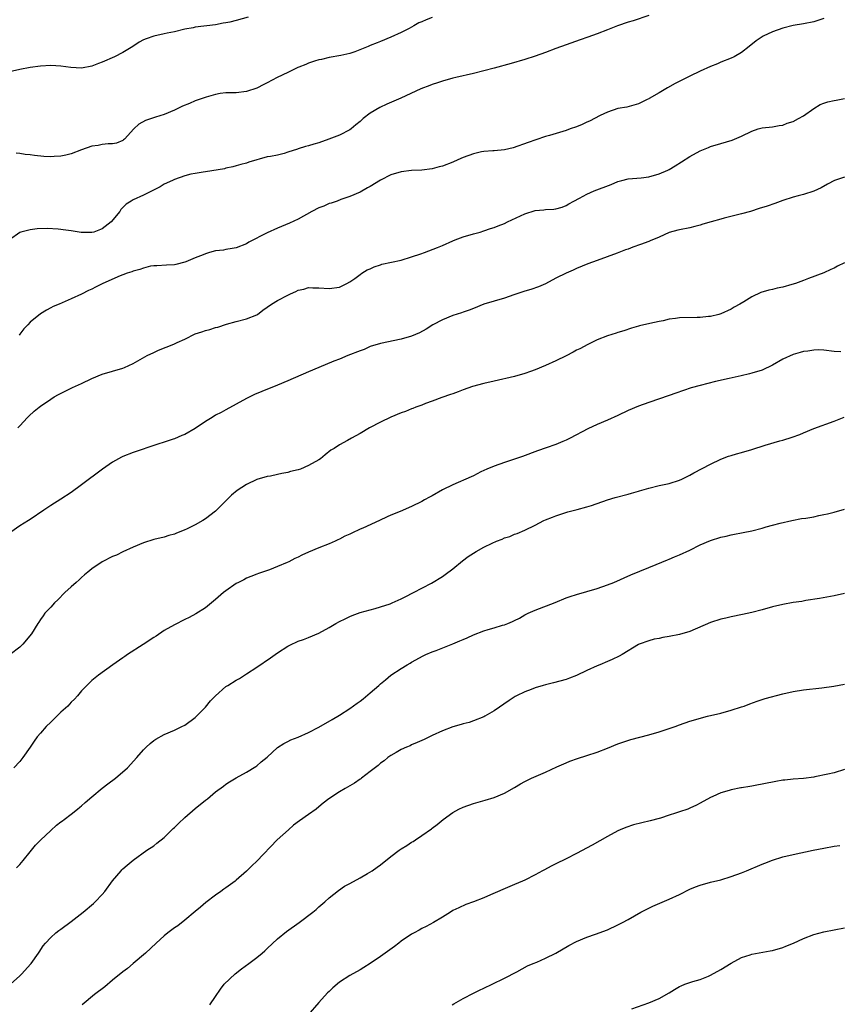
# Model space of a CAD drawing. Units: inches. Extents: x 2637000 to 2640000, y 1515000 to 1518000.
# Drawn here: x 2638541 to 2638700, y 1515191 to 1515382 of the extents above; entities that cross this region are included whole.
import ezdxf

# ---------------------------------------------------------------- set-up
doc = ezdxf.new("R2010")
doc.units = ezdxf.units.IN
doc.header["$MEASUREMENT"] = 0
doc.layers.add('LD26371515_10ft', color=62, linetype='Continuous')

msp = doc.modelspace()

# ---------------------------------------------------------------- linework, layer by layer
at = {"layer": 'LD26371515_10ft'}
for points, elevation in [([(2638663, 1515383.03), (2638659.99, 1515382.01), (2638659, 1515381.73), (2638656.96, 1515381.04), (2638655, 1515380.26), (2638653, 1515379.49), (2638651.18, 1515378.82), (2638649.72, 1515378.28), (2638647, 1515377.33), (2638645, 1515376.6), (2638643, 1515375.84), (2638641, 1515375.13), (2638639, 1515374.5), (2638636.3, 1515373.7), (2638633, 1515372.78), (2638631, 1515372.26), (2638629, 1515371.77), (2638625.61, 1515371), (2638625, 1515370.85), (2638623, 1515370.29), (2638622.05, 1515369.95), (2638621, 1515369.63), (2638620.57, 1515369.43), (2638618.8, 1515368.8), (2638614.92, 1515367), (2638612.2, 1515365.8), (2638610.84, 1515365.16), (2638609, 1515364.04), (2638607.63, 1515363), (2638607, 1515362.44), (2638606.2, 1515361.8), (2638605.28, 1515361), (2638605, 1515360.8), (2638603, 1515359.78), (2638600.94, 1515359), (2638599, 1515358.33), (2638598.02, 1515358.02), (2638597, 1515357.72), (2638596.4, 1515357.6), (2638595, 1515357.13), (2638594.89, 1515357.11), (2638593, 1515356.47), (2638592.26, 1515356.26), (2638591, 1515355.94), (2638589.64, 1515355.64), (2638589, 1515355.56), (2638585.42, 1515354.58), (2638585, 1515354.36), (2638583.89, 1515354.11), (2638583, 1515353.83), (2638582.34, 1515353.66), (2638581, 1515353.4), (2638580.71, 1515353.29), (2638577, 1515352.65), (2638576.61, 1515352.61), (2638575, 1515352.35), (2638574.2, 1515352.2), (2638573, 1515351.92), (2638571, 1515351.21), (2638570.6, 1515351), (2638569, 1515350.26), (2638568.23, 1515349.77), (2638566.66, 1515349), (2638565, 1515348.12), (2638563, 1515347.23), (2638562.58, 1515347), (2638561.62, 1515346.38), (2638560.62, 1515345.38), (2638560.4, 1515345), (2638558.76, 1515343), (2638557, 1515341.59), (2638555.36, 1515341), (2638555, 1515340.89), (2638554.89, 1515340.89), (2638552.92, 1515340.92), (2638551, 1515341.22), (2638549.43, 1515341.43), (2638549, 1515341.51), (2638548.43, 1515341.57), (2638546.33, 1515341.67), (2638544.41, 1515341.59), (2638543, 1515341.45), (2638541.19, 1515341), (2638541, 1515340.93), (2638539, 1515339.51)], 8780), ([(2638585.32, 1515382.68), (2638583, 1515382.06), (2638581.75, 1515381.75), (2638581, 1515381.6), (2638580.48, 1515381.52), (2638579, 1515381.21), (2638575, 1515380.74), (2638574.66, 1515380.66), (2638573, 1515380.35), (2638571, 1515379.87), (2638569.6, 1515379.6), (2638569, 1515379.45), (2638567, 1515379.02), (2638565.5, 1515378.5), (2638565, 1515378.29), (2638564.18, 1515377.82), (2638562.91, 1515377), (2638561, 1515375.87), (2638559.38, 1515375), (2638557, 1515373.95), (2638556.29, 1515373.71), (2638555, 1515373.2), (2638553, 1515372.82), (2638550.94, 1515372.94), (2638549, 1515373.22), (2638547, 1515373.33), (2638545, 1515373.2), (2638543, 1515372.94), (2638541, 1515372.55), (2638539, 1515372.06)], 8800), ([(2638621, 1515382.64), (2638619.81, 1515382.19), (2638619, 1515381.82), (2638618.42, 1515381.58), (2638617.42, 1515381), (2638616.52, 1515380.52), (2638615, 1515379.75), (2638613, 1515378.79), (2638611, 1515377.97), (2638610.3, 1515377.7), (2638609, 1515377.17), (2638608.87, 1515377.13), (2638608.59, 1515377), (2638605.99, 1515375.99), (2638605, 1515375.66), (2638603.27, 1515375.27), (2638601, 1515374.9), (2638599.5, 1515374.5), (2638599, 1515374.42), (2638598.17, 1515374.17), (2638597, 1515373.76), (2638596.48, 1515373.52), (2638595.11, 1515373), (2638594.91, 1515372.91), (2638593, 1515371.96), (2638590.96, 1515371), (2638589, 1515369.97), (2638588.34, 1515369.66), (2638587, 1515368.93), (2638585, 1515368.25), (2638583, 1515368.04), (2638582.04, 1515368.04), (2638581, 1515368.03), (2638579.88, 1515367.88), (2638579, 1515367.71), (2638577.17, 1515367.17), (2638575.41, 1515366.59), (2638575, 1515366.43), (2638573.95, 1515365.95), (2638572.55, 1515365.45), (2638571, 1515364.62), (2638569, 1515363.81), (2638567.3, 1515363.3), (2638565.36, 1515362.64), (2638564.08, 1515361.92), (2638563.11, 1515361), (2638561.29, 1515359), (2638561.14, 1515358.86), (2638561, 1515358.76), (2638559.74, 1515358.26), (2638559, 1515358.14), (2638558.14, 1515358.14), (2638557, 1515358), (2638556.18, 1515357.82), (2638555, 1515357.65), (2638553, 1515356.96), (2638551, 1515356.16), (2638549.94, 1515355.94), (2638549, 1515355.7), (2638547.65, 1515355.65), (2638547, 1515355.6), (2638545.67, 1515355.67), (2638543.83, 1515355.83), (2638543, 1515355.97), (2638542.06, 1515356.06), (2638541, 1515356.25), (2638540.3, 1515356.3)], 8790), ([(2638697, 1515382.44), (2638695, 1515381.79), (2638693, 1515381.42), (2638691, 1515381.1), (2638689, 1515380.56), (2638687, 1515379.82), (2638685.2, 1515379), (2638685, 1515378.89), (2638683.87, 1515378.13), (2638682.5, 1515377), (2638681, 1515375.81), (2638679.58, 1515375), (2638679, 1515374.71), (2638677, 1515373.96), (2638676.34, 1515373.66), (2638675, 1515373.15), (2638673, 1515372.22), (2638671, 1515371.26), (2638668.16, 1515369.84), (2638666.62, 1515369), (2638665, 1515368.03), (2638663.08, 1515366.92), (2638663, 1515366.85), (2638662.69, 1515366.69), (2638661, 1515365.87), (2638658.74, 1515365.26), (2638657, 1515364.95), (2638655, 1515364.28), (2638653.59, 1515363.59), (2638651.51, 1515362.49), (2638651, 1515362.29), (2638650.12, 1515361.88), (2638649, 1515361.44), (2638647.79, 1515361), (2638647, 1515360.73), (2638643.76, 1515359.76), (2638643, 1515359.55), (2638641.09, 1515358.91), (2638639.65, 1515358.35), (2638636.69, 1515357.31), (2638635, 1515356.93), (2638633, 1515356.76), (2638632.76, 1515356.76), (2638631, 1515356.63), (2638630.54, 1515356.54), (2638629, 1515356.2), (2638627, 1515355.45), (2638625.95, 1515355), (2638625, 1515354.56), (2638623, 1515353.81), (2638622.35, 1515353.65), (2638621, 1515353.29), (2638619, 1515353.03), (2638617, 1515352.95), (2638615, 1515352.71), (2638613, 1515352.08), (2638611, 1515351.04), (2638609, 1515349.82), (2638608.45, 1515349.55), (2638607, 1515348.75), (2638605, 1515347.91), (2638603.29, 1515347.29), (2638602.54, 1515347), (2638601.38, 1515346.62), (2638601, 1515346.51), (2638599.97, 1515346.03), (2638599, 1515345.68), (2638597.67, 1515345), (2638595, 1515343.51), (2638593.3, 1515342.71), (2638591, 1515341.76), (2638589, 1515340.83), (2638585.45, 1515339), (2638585, 1515338.73), (2638583, 1515337.95), (2638582.22, 1515337.79), (2638581, 1515337.63), (2638580.49, 1515337.5), (2638579, 1515337.32), (2638577.81, 1515337), (2638577, 1515336.77), (2638576.59, 1515336.59), (2638575, 1515335.99), (2638573.21, 1515335.21), (2638573, 1515335.14), (2638571.29, 1515334.71), (2638571, 1515334.61), (2638569.44, 1515334.56), (2638567.57, 1515334.43), (2638567, 1515334.43), (2638566.34, 1515334.34), (2638565, 1515334.01), (2638564.29, 1515333.71), (2638563, 1515333.41), (2638562.72, 1515333.28), (2638561.85, 1515333), (2638561, 1515332.69), (2638560.48, 1515332.48), (2638557.12, 1515331), (2638555.7, 1515330.3), (2638555, 1515329.89), (2638554.36, 1515329.64), (2638553, 1515328.94), (2638551, 1515328.01), (2638548.64, 1515327), (2638547.47, 1515326.53), (2638547, 1515326.31), (2638546.16, 1515325.84), (2638545, 1515325.12), (2638543, 1515323.49), (2638542.56, 1515323), (2638541.79, 1515322.21), (2638541, 1515321.16), (2638540.86, 1515321)], 8770), ([(2638540.66, 1515303), (2638541, 1515303.39), (2638542.53, 1515305), (2638542.75, 1515305.25), (2638543.79, 1515306.21), (2638544.75, 1515307), (2638545, 1515307.2), (2638547, 1515308.58), (2638547.67, 1515309), (2638548.52, 1515309.48), (2638551.21, 1515310.79), (2638553, 1515311.61), (2638555, 1515312.56), (2638557, 1515313.38), (2638561, 1515314.56), (2638561.32, 1515314.68), (2638563, 1515315.45), (2638565.73, 1515317), (2638567, 1515317.64), (2638567.93, 1515318.07), (2638569.38, 1515318.62), (2638570.27, 1515319), (2638571, 1515319.27), (2638571.54, 1515319.54), (2638573, 1515320.19), (2638575, 1515321.22), (2638576.35, 1515321.65), (2638577, 1515321.91), (2638577.9, 1515322.1), (2638579, 1515322.45), (2638579.44, 1515322.56), (2638581.11, 1515323.11), (2638583, 1515323.65), (2638585, 1515324.15), (2638587, 1515324.93), (2638587.11, 1515325), (2638588.16, 1515325.84), (2638589, 1515326.4), (2638589.85, 1515327), (2638591, 1515327.69), (2638593, 1515328.76), (2638593.52, 1515329), (2638594.56, 1515329.44), (2638595, 1515329.7), (2638596.09, 1515329.91), (2638597, 1515330.2), (2638597.83, 1515330.17), (2638599, 1515330.16), (2638601, 1515330.04), (2638603, 1515330.31), (2638604.46, 1515331), (2638605, 1515331.3), (2638605.99, 1515331.99), (2638607, 1515332.74), (2638607.38, 1515333), (2638608.37, 1515333.63), (2638609, 1515333.88), (2638609.74, 1515334.26), (2638611, 1515334.64), (2638611.26, 1515334.74), (2638613.14, 1515335.14), (2638615, 1515335.56), (2638617, 1515336.15), (2638618.78, 1515336.78), (2638619.51, 1515337), (2638622.03, 1515337.97), (2638623, 1515338.38), (2638625, 1515339.31), (2638625.47, 1515339.47), (2638627, 1515340.09), (2638629, 1515340.66), (2638630.29, 1515341), (2638631, 1515341.21), (2638632.32, 1515341.68), (2638633, 1515341.87), (2638633.77, 1515342.23), (2638635, 1515342.68), (2638635.63, 1515343), (2638639, 1515344.55), (2638641, 1515345.17), (2638642.69, 1515345.31), (2638643, 1515345.39), (2638644.58, 1515345.42), (2638645, 1515345.53), (2638646.21, 1515345.79), (2638647, 1515346.13), (2638647.54, 1515346.46), (2638648.49, 1515347), (2638649.56, 1515347.56), (2638651, 1515348.36), (2638652.44, 1515349), (2638655.75, 1515350.25), (2638657, 1515350.78), (2638657.78, 1515351), (2638659, 1515351.31), (2638661.54, 1515351.54), (2638663, 1515351.73), (2638665, 1515352.27), (2638666.7, 1515353), (2638667, 1515353.16), (2638668.14, 1515353.86), (2638669.39, 1515354.61), (2638671, 1515355.64), (2638673, 1515356.76), (2638674.57, 1515357.43), (2638675, 1515357.59), (2638677, 1515358.2), (2638679.2, 1515358.8), (2638681, 1515359.58), (2638683, 1515360.6), (2638684.26, 1515361), (2638685, 1515361.22), (2638687, 1515361.44), (2638688.32, 1515361.68), (2638689, 1515361.74), (2638689.89, 1515362.11), (2638691, 1515362.42), (2638692.07, 1515363), (2638693, 1515363.54), (2638695, 1515364.95), (2638696.26, 1515365.74), (2638697, 1515366.03), (2638697.75, 1515366.25), (2638699, 1515366.55), (2638699.39, 1515366.61), (2638701, 1515366.91)], 8760), ([(2638701, 1515351.65), (2638699.01, 1515350.99), (2638697.71, 1515350.29), (2638696.43, 1515349.57), (2638695, 1515348.91), (2638693, 1515348.29), (2638692.01, 1515348.01), (2638691, 1515347.76), (2638689, 1515347.11), (2638687.46, 1515346.54), (2638685.96, 1515346.04), (2638684.46, 1515345.54), (2638682.72, 1515345), (2638681, 1515344.51), (2638677.67, 1515343.67), (2638677, 1515343.52), (2638675.14, 1515343), (2638673.5, 1515342.5), (2638673, 1515342.32), (2638671.92, 1515342.08), (2638671, 1515341.83), (2638669, 1515341.44), (2638668.67, 1515341.33), (2638667, 1515340.88), (2638665, 1515340.02), (2638663.31, 1515339.31), (2638663, 1515339.16), (2638661.43, 1515338.57), (2638659.94, 1515338.06), (2638659, 1515337.7), (2638658.47, 1515337.53), (2638656.89, 1515336.89), (2638653, 1515335.49), (2638651.19, 1515334.81), (2638649, 1515333.9), (2638648.38, 1515333.62), (2638647, 1515333.03), (2638645, 1515332.03), (2638643, 1515330.94), (2638641.64, 1515330.36), (2638640.15, 1515329.85), (2638639, 1515329.55), (2638638.6, 1515329.4), (2638636.81, 1515328.81), (2638635, 1515328.18), (2638631.02, 1515326.98), (2638629, 1515326.18), (2638628.18, 1515325.82), (2638627, 1515325.45), (2638626.7, 1515325.3), (2638625, 1515324.78), (2638623, 1515323.93), (2638621.13, 1515323), (2638619.83, 1515322.17), (2638618.54, 1515321.46), (2638617, 1515320.79), (2638615, 1515320.21), (2638611, 1515319.37), (2638609, 1515318.76), (2638607.78, 1515318.22), (2638607, 1515317.94), (2638604.62, 1515317), (2638603, 1515316.33), (2638601.91, 1515315.91), (2638599, 1515314.73), (2638597, 1515313.88), (2638593, 1515312.09), (2638591, 1515311.25), (2638587.94, 1515310.06), (2638586.54, 1515309.46), (2638585.61, 1515309), (2638585, 1515308.68), (2638583, 1515307.57), (2638581, 1515306.51), (2638580.04, 1515305.96), (2638579, 1515305.42), (2638578.35, 1515305), (2638577, 1515304.2), (2638575, 1515302.88), (2638573, 1515301.73), (2638572.47, 1515301.52), (2638571, 1515300.86), (2638570.78, 1515300.78), (2638569, 1515300.22), (2638567.81, 1515299.81), (2638567, 1515299.57), (2638563.61, 1515298.39), (2638563, 1515298.2), (2638561, 1515297.4), (2638560.73, 1515297.27), (2638559, 1515296.34), (2638557.02, 1515295), (2638553, 1515291.9), (2638551, 1515290.45), (2638549, 1515289.17), (2638547, 1515287.93), (2638545.66, 1515287), (2638543, 1515285.2), (2638542.69, 1515285), (2638541, 1515284), (2638539.24, 1515282.76)], 8750), ([(2638701, 1515335), (2638699.65, 1515334.35), (2638699, 1515333.96), (2638698.3, 1515333.7), (2638697, 1515333.05), (2638693.98, 1515331.98), (2638693, 1515331.58), (2638691.49, 1515331), (2638690.79, 1515330.79), (2638689, 1515330.3), (2638687.9, 1515330.1), (2638687, 1515329.86), (2638686.29, 1515329.71), (2638684.75, 1515329.25), (2638683, 1515328.42), (2638681.47, 1515327.47), (2638680.68, 1515327), (2638679.6, 1515326.4), (2638679, 1515326.03), (2638677, 1515325.11), (2638676.61, 1515325), (2638675, 1515324.61), (2638674.59, 1515324.59), (2638673, 1515324.42), (2638672.43, 1515324.43), (2638669, 1515324.31), (2638668.19, 1515324.19), (2638667, 1515324.07), (2638665.79, 1515323.79), (2638665, 1515323.65), (2638663.23, 1515323.23), (2638661.21, 1515322.79), (2638661, 1515322.71), (2638659.64, 1515322.36), (2638658.16, 1515321.84), (2638657, 1515321.5), (2638656.66, 1515321.34), (2638655, 1515320.85), (2638653, 1515320.04), (2638651.18, 1515319.18), (2638649.65, 1515318.35), (2638649, 1515318.04), (2638648.34, 1515317.66), (2638647, 1515316.97), (2638645, 1515316), (2638643, 1515315.12), (2638641, 1515314.28), (2638640.06, 1515313.94), (2638639, 1515313.54), (2638637, 1515312.98), (2638633, 1515312.08), (2638631, 1515311.6), (2638628.8, 1515311), (2638627, 1515310.37), (2638626.02, 1515309.98), (2638625, 1515309.62), (2638624.56, 1515309.44), (2638622.89, 1515308.89), (2638621, 1515308.17), (2638619.71, 1515307.71), (2638619, 1515307.42), (2638617.86, 1515307), (2638617.26, 1515306.74), (2638617, 1515306.67), (2638615.82, 1515306.18), (2638615, 1515305.9), (2638613, 1515305.08), (2638611, 1515304.11), (2638608.81, 1515303), (2638607, 1515301.9), (2638605.32, 1515301), (2638604.56, 1515300.56), (2638603, 1515299.69), (2638602, 1515299), (2638601.37, 1515298.63), (2638600.22, 1515297.78), (2638599.32, 1515297), (2638599, 1515296.8), (2638597, 1515295.68), (2638595.47, 1515295), (2638595, 1515294.84), (2638593.51, 1515294.49), (2638593, 1515294.33), (2638591.85, 1515294.15), (2638591, 1515293.92), (2638589.62, 1515293.62), (2638589, 1515293.52), (2638587, 1515292.97), (2638585, 1515292.02), (2638583.17, 1515290.83), (2638582.06, 1515289.94), (2638579, 1515286.85), (2638577, 1515285.3), (2638576.53, 1515285), (2638575, 1515284.18), (2638573.35, 1515283.35), (2638573, 1515283.18), (2638572.57, 1515283), (2638571.43, 1515282.57), (2638571, 1515282.38), (2638569.91, 1515282.09), (2638569, 1515281.8), (2638567, 1515281.31), (2638565, 1515280.68), (2638563, 1515279.81), (2638561, 1515278.9), (2638559.74, 1515278.26), (2638559, 1515277.99), (2638557, 1515277.01), (2638555, 1515275.64), (2638554.18, 1515275), (2638553.57, 1515274.43), (2638553, 1515273.96), (2638552.5, 1515273.5), (2638551.92, 1515273), (2638551, 1515272.12), (2638549.76, 1515271), (2638548.41, 1515269.59), (2638547.71, 1515269), (2638547, 1515268.21), (2638545.88, 1515267), (2638545.51, 1515266.49), (2638545, 1515265.76), (2638544.7, 1515265.3), (2638544.48, 1515265), (2638543.26, 1515263), (2638541.62, 1515261), (2638541, 1515260.44), (2638539.16, 1515259)], 8740), ([(2638700.27, 1515317.73), (2638699, 1515317.82), (2638697, 1515318.06), (2638695.89, 1515318.11), (2638695, 1515318.08), (2638693.86, 1515317.86), (2638693, 1515317.78), (2638692.37, 1515317.63), (2638691, 1515317.21), (2638689, 1515316.29), (2638687, 1515315.13), (2638685, 1515314.21), (2638683, 1515313.6), (2638682.53, 1515313.47), (2638680.92, 1515313.08), (2638678.58, 1515312.58), (2638675.97, 1515311.97), (2638673, 1515311.24), (2638671.25, 1515310.75), (2638668.27, 1515309.73), (2638667, 1515309.26), (2638663, 1515307.92), (2638661, 1515307.19), (2638659, 1515306.33), (2638657, 1515305.37), (2638655, 1515304.47), (2638653, 1515303.66), (2638651.17, 1515302.83), (2638647.79, 1515301), (2638647, 1515300.61), (2638646.34, 1515300.34), (2638645, 1515299.78), (2638643.12, 1515299.12), (2638641.44, 1515298.56), (2638638.54, 1515297.46), (2638637, 1515296.94), (2638635, 1515296.29), (2638633, 1515295.58), (2638631.63, 1515295), (2638630.44, 1515294.44), (2638629, 1515293.69), (2638628.55, 1515293.45), (2638625, 1515291.96), (2638623, 1515290.94), (2638621, 1515289.82), (2638620.46, 1515289.54), (2638619.54, 1515289), (2638619, 1515288.71), (2638617, 1515287.73), (2638614.77, 1515286.77), (2638613, 1515286.04), (2638612.28, 1515285.72), (2638610.76, 1515285), (2638607.53, 1515283.53), (2638607, 1515283.3), (2638605.42, 1515282.58), (2638605, 1515282.36), (2638604.06, 1515281.94), (2638603, 1515281.38), (2638602.73, 1515281.27), (2638602.16, 1515281), (2638601, 1515280.49), (2638599, 1515279.71), (2638597, 1515278.85), (2638595.73, 1515278.27), (2638595, 1515277.91), (2638594.38, 1515277.62), (2638593.17, 1515277), (2638592.85, 1515276.85), (2638591, 1515276.06), (2638589.44, 1515275.44), (2638587.29, 1515274.71), (2638587, 1515274.59), (2638585.85, 1515274.15), (2638585, 1515273.79), (2638584.48, 1515273.52), (2638583.43, 1515273), (2638583, 1515272.76), (2638581, 1515271.38), (2638580.51, 1515271), (2638579, 1515269.66), (2638577, 1515268.06), (2638575.14, 1515266.86), (2638573.83, 1515266.17), (2638573, 1515265.77), (2638571, 1515264.78), (2638569, 1515263.63), (2638567.43, 1515262.57), (2638567, 1515262.3), (2638564.96, 1515260.96), (2638561.91, 1515259), (2638561.38, 1515258.62), (2638561, 1515258.33), (2638559.07, 1515257), (2638556.25, 1515255), (2638555, 1515253.94), (2638554.53, 1515253.47), (2638553.98, 1515253), (2638553, 1515251.94), (2638552.21, 1515251), (2638551.64, 1515250.36), (2638551, 1515249.74), (2638550.33, 1515249), (2638549, 1515247.81), (2638548.18, 1515247), (2638547, 1515245.89), (2638546.12, 1515245), (2638545, 1515243.71), (2638544.41, 1515243), (2638543.8, 1515242.2), (2638543, 1515241.01), (2638541.58, 1515239), (2638541, 1515238.25), (2638539.85, 1515237)], 8730), ([(2638540.38, 1515217.62), (2638541, 1515218.22), (2638541.67, 1515219), (2638543, 1515220.68), (2638543.28, 1515221), (2638544.04, 1515221.96), (2638545.03, 1515222.97), (2638547, 1515224.86), (2638548.13, 1515225.87), (2638549, 1515226.51), (2638549.26, 1515226.74), (2638549.6, 1515227), (2638551, 1515228.01), (2638552.22, 1515229), (2638552.64, 1515229.36), (2638553, 1515229.62), (2638553.72, 1515230.28), (2638555, 1515231.39), (2638556.97, 1515233.03), (2638558.09, 1515233.91), (2638559.55, 1515235), (2638561.89, 1515237), (2638563.74, 1515239), (2638565, 1515240.47), (2638565.52, 1515241), (2638566.28, 1515241.72), (2638567, 1515242.29), (2638567.42, 1515242.58), (2638569, 1515243.44), (2638571, 1515244.3), (2638572.45, 1515245), (2638573, 1515245.3), (2638575, 1515246.75), (2638575.26, 1515247), (2638577, 1515248.8), (2638578.02, 1515249.98), (2638578.96, 1515251), (2638581, 1515252.76), (2638581.34, 1515253), (2638583, 1515254), (2638583.64, 1515254.36), (2638585, 1515255.24), (2638587, 1515256.57), (2638589.64, 1515258.36), (2638591, 1515259.32), (2638593, 1515260.62), (2638593.76, 1515261), (2638594.61, 1515261.39), (2638595, 1515261.6), (2638596.06, 1515261.94), (2638597, 1515262.3), (2638599, 1515263.13), (2638601, 1515264.25), (2638602.28, 1515265), (2638603, 1515265.4), (2638604.09, 1515265.91), (2638605, 1515266.38), (2638605.46, 1515266.54), (2638607, 1515267.14), (2638609, 1515267.69), (2638609.93, 1515267.93), (2638611, 1515268.24), (2638612.83, 1515268.83), (2638613.27, 1515269), (2638615, 1515269.8), (2638615.78, 1515270.22), (2638617.38, 1515271), (2638620.86, 1515272.86), (2638623, 1515274.16), (2638623.5, 1515274.5), (2638625, 1515275.63), (2638626.85, 1515277.15), (2638628, 1515278), (2638629, 1515278.67), (2638629.55, 1515279), (2638631, 1515279.8), (2638632.61, 1515280.61), (2638633.47, 1515281), (2638634.59, 1515281.41), (2638635, 1515281.62), (2638636.08, 1515281.92), (2638637, 1515282.34), (2638637.51, 1515282.49), (2638639, 1515283.14), (2638641, 1515284.13), (2638642.66, 1515285), (2638643, 1515285.16), (2638644.35, 1515285.65), (2638645, 1515285.92), (2638646.37, 1515286.37), (2638647.33, 1515286.67), (2638649.13, 1515287.13), (2638651, 1515287.64), (2638651.9, 1515287.9), (2638655, 1515289), (2638656.5, 1515289.5), (2638659, 1515290.15), (2638659.69, 1515290.31), (2638661, 1515290.7), (2638661.24, 1515290.76), (2638663, 1515291.31), (2638665, 1515291.81), (2638667, 1515292.22), (2638669, 1515292.81), (2638669.41, 1515293), (2638671, 1515293.78), (2638671.76, 1515294.24), (2638675, 1515295.96), (2638677, 1515296.9), (2638678.51, 1515297.49), (2638679, 1515297.65), (2638680.04, 1515297.96), (2638681, 1515298.22), (2638683, 1515298.8), (2638685.6, 1515299.6), (2638688.45, 1515300.45), (2638689, 1515300.6), (2638690.83, 1515301.17), (2638692.29, 1515301.71), (2638693, 1515302.02), (2638695, 1515302.85), (2638699, 1515304.31), (2638700.91, 1515305.09)], 8720), ([(2638539.21, 1515195), (2638541, 1515196.61), (2638541.4, 1515197), (2638543.11, 1515198.89), (2638543.21, 1515199), (2638544.62, 1515201), (2638544.76, 1515201.24), (2638545.57, 1515202.43), (2638545.99, 1515203), (2638547, 1515204.05), (2638548.01, 1515205), (2638548.56, 1515205.44), (2638549, 1515205.72), (2638551, 1515207.2), (2638553.32, 1515209), (2638555.32, 1515210.68), (2638555.66, 1515211), (2638557, 1515212.42), (2638557.5, 1515213), (2638559, 1515215.04), (2638560.68, 1515217), (2638560.82, 1515217.18), (2638561, 1515217.37), (2638561.86, 1515218.14), (2638563, 1515219.05), (2638565.68, 1515221), (2638567, 1515221.87), (2638567.59, 1515222.41), (2638569, 1515223.48), (2638570.79, 1515225.21), (2638571, 1515225.39), (2638571.78, 1515226.22), (2638573, 1515227.36), (2638575, 1515229.1), (2638577, 1515230.7), (2638577.41, 1515231), (2638579, 1515232.36), (2638580.54, 1515233.46), (2638581, 1515233.86), (2638581.69, 1515234.31), (2638583, 1515235.07), (2638585, 1515236.17), (2638586.77, 1515237.23), (2638587, 1515237.39), (2638587.86, 1515238.14), (2638589, 1515239.09), (2638591, 1515240.94), (2638592.25, 1515241.75), (2638593, 1515242.11), (2638593.59, 1515242.41), (2638595, 1515242.97), (2638597, 1515243.85), (2638599, 1515244.92), (2638601.59, 1515246.41), (2638603, 1515247.25), (2638605, 1515248.51), (2638606.44, 1515249.56), (2638607, 1515249.94), (2638607.61, 1515250.39), (2638609, 1515251.56), (2638610.64, 1515253), (2638611, 1515253.33), (2638611.95, 1515254.05), (2638613, 1515254.96), (2638615, 1515256.29), (2638616.15, 1515257), (2638616.7, 1515257.3), (2638617, 1515257.51), (2638619.25, 1515258.75), (2638619.78, 1515259), (2638621, 1515259.5), (2638621.78, 1515259.78), (2638625, 1515261.06), (2638626.35, 1515261.65), (2638627, 1515261.91), (2638627.76, 1515262.24), (2638629, 1515262.81), (2638631, 1515263.58), (2638631.84, 1515263.84), (2638633, 1515264.15), (2638634.66, 1515264.66), (2638635, 1515264.73), (2638635.67, 1515265), (2638636.61, 1515265.39), (2638637, 1515265.61), (2638637.93, 1515266.07), (2638639, 1515266.69), (2638639.62, 1515267), (2638641, 1515267.63), (2638644.88, 1515269.12), (2638647, 1515269.98), (2638647.74, 1515270.26), (2638649, 1515270.66), (2638651, 1515271.2), (2638653, 1515271.81), (2638655, 1515272.51), (2638656.25, 1515273), (2638659.53, 1515274.47), (2638663, 1515275.88), (2638664.45, 1515276.45), (2638666.62, 1515277.38), (2638667, 1515277.51), (2638668.03, 1515277.97), (2638669, 1515278.33), (2638671, 1515279.27), (2638673, 1515280.29), (2638675, 1515281.15), (2638677, 1515281.77), (2638678.01, 1515281.99), (2638679, 1515282.23), (2638679.67, 1515282.33), (2638681, 1515282.6), (2638681.35, 1515282.65), (2638683, 1515283.02), (2638685, 1515283.53), (2638685.78, 1515283.78), (2638687, 1515284.08), (2638688.47, 1515284.47), (2638690.76, 1515285), (2638692.63, 1515285.37), (2638693.48, 1515285.48), (2638695, 1515285.75), (2638696.01, 1515285.99), (2638697, 1515286.14), (2638697.67, 1515286.33), (2638699, 1515286.61), (2638701, 1515287.19)], 8710), ([(2638701, 1515270.85), (2638699, 1515270.41), (2638696.16, 1515269.84), (2638693.45, 1515269.45), (2638692.71, 1515269.29), (2638691, 1515269.07), (2638689, 1515268.72), (2638687, 1515268.24), (2638685, 1515267.68), (2638683, 1515267.17), (2638681.22, 1515266.78), (2638679, 1515266.32), (2638677.93, 1515266.07), (2638677, 1515265.88), (2638675, 1515265.24), (2638671, 1515263.47), (2638669, 1515262.88), (2638667, 1515262.49), (2638665.72, 1515262.28), (2638665, 1515262.12), (2638664.05, 1515261.95), (2638663, 1515261.66), (2638661.17, 1515261), (2638661, 1515260.92), (2638657.86, 1515259), (2638657.3, 1515258.7), (2638655.94, 1515258.06), (2638655, 1515257.67), (2638653.5, 1515257), (2638653, 1515256.81), (2638651, 1515255.9), (2638649, 1515254.93), (2638647.62, 1515254.38), (2638647, 1515254.17), (2638644.52, 1515253.48), (2638643, 1515253.13), (2638642.53, 1515253), (2638641, 1515252.52), (2638640.21, 1515252.21), (2638639, 1515251.77), (2638637.35, 1515251), (2638637.13, 1515250.87), (2638635.91, 1515250.09), (2638633, 1515248.06), (2638631.21, 1515247), (2638631, 1515246.89), (2638629, 1515246.1), (2638628.17, 1515245.83), (2638627, 1515245.54), (2638626.6, 1515245.4), (2638625, 1515244.98), (2638623, 1515244.19), (2638621, 1515243.28), (2638619.47, 1515242.53), (2638619, 1515242.33), (2638618.11, 1515241.89), (2638617, 1515241.45), (2638616.71, 1515241.29), (2638616, 1515241), (2638615, 1515240.55), (2638614, 1515240), (2638613, 1515239.42), (2638612.43, 1515239), (2638611.66, 1515238.34), (2638611, 1515237.92), (2638610.52, 1515237.48), (2638609, 1515236.28), (2638607.29, 1515235), (2638607.14, 1515234.86), (2638607, 1515234.79), (2638605.95, 1515234.05), (2638604.09, 1515233), (2638603, 1515232.32), (2638600.97, 1515231), (2638599.87, 1515230.13), (2638599, 1515229.4), (2638598.47, 1515229), (2638597, 1515227.92), (2638595.26, 1515226.74), (2638594.13, 1515225.87), (2638593.1, 1515225), (2638590.96, 1515223), (2638587, 1515218.86), (2638586.03, 1515217.97), (2638585, 1515216.94), (2638583, 1515215.18), (2638582.78, 1515215), (2638581, 1515213.72), (2638580.57, 1515213.43), (2638580, 1515213), (2638579, 1515212.31), (2638577.12, 1515210.88), (2638576.06, 1515209.94), (2638575, 1515209.09), (2638573, 1515207.42), (2638571.65, 1515206.35), (2638571, 1515205.92), (2638570.47, 1515205.53), (2638569.71, 1515205), (2638569, 1515204.4), (2638567.43, 1515203), (2638565.39, 1515201), (2638563.02, 1515199), (2638561.92, 1515198.08), (2638561, 1515197.38), (2638559, 1515195.77), (2638557.48, 1515194.52), (2638555.5, 1515193), (2638553.08, 1515191)], 8700), ([(2638577.84, 1515191), (2638579, 1515192.59), (2638579.95, 1515194.05), (2638580.66, 1515195), (2638582.8, 1515197), (2638584.04, 1515197.96), (2638585.45, 1515199), (2638587, 1515200.19), (2638588.03, 1515201), (2638588.53, 1515201.47), (2638589, 1515201.96), (2638591, 1515203.84), (2638592.76, 1515205.24), (2638595.21, 1515207), (2638597.86, 1515209), (2638598.48, 1515209.52), (2638599, 1515210), (2638600.18, 1515211), (2638601, 1515211.78), (2638602.8, 1515213.2), (2638603.98, 1515214.02), (2638605, 1515214.54), (2638607, 1515215.65), (2638608.48, 1515216.48), (2638609.34, 1515217), (2638610.31, 1515217.69), (2638611, 1515218.16), (2638613, 1515219.78), (2638614.59, 1515221), (2638615, 1515221.29), (2638616.06, 1515221.94), (2638617, 1515222.55), (2638617.29, 1515222.71), (2638617.76, 1515223), (2638619, 1515223.84), (2638620.85, 1515225.15), (2638621, 1515225.28), (2638622, 1515226), (2638623.1, 1515227), (2638625, 1515228.31), (2638626.19, 1515229), (2638627, 1515229.38), (2638629, 1515230.06), (2638631.3, 1515230.7), (2638633, 1515231.23), (2638635, 1515232.07), (2638637, 1515233.19), (2638638.13, 1515233.87), (2638639, 1515234.36), (2638640.26, 1515235), (2638641.61, 1515235.61), (2638643, 1515236.19), (2638645.21, 1515237.21), (2638647, 1515237.99), (2638647.72, 1515238.28), (2638649.2, 1515238.8), (2638651, 1515239.38), (2638653, 1515240.07), (2638655, 1515240.84), (2638657, 1515241.63), (2638658.01, 1515241.99), (2638659.51, 1515242.49), (2638663, 1515243.4), (2638665, 1515243.97), (2638667, 1515244.61), (2638668.15, 1515245), (2638669, 1515245.32), (2638671, 1515246.04), (2638671.72, 1515246.28), (2638673.27, 1515246.73), (2638674.42, 1515247), (2638677, 1515247.64), (2638679, 1515248.17), (2638681, 1515248.81), (2638681.55, 1515249), (2638682.59, 1515249.41), (2638684.04, 1515249.96), (2638685.57, 1515250.43), (2638689, 1515251.35), (2638691, 1515251.82), (2638693, 1515252.16), (2638696.56, 1515252.56), (2638698.88, 1515252.88), (2638701, 1515253.25)], 8690), ([(2638701, 1515236.7), (2638699, 1515236.06), (2638697.76, 1515235.76), (2638695.25, 1515235.25), (2638695, 1515235.22), (2638693, 1515234.96), (2638691, 1515234.81), (2638689.38, 1515234.62), (2638689, 1515234.59), (2638687.68, 1515234.32), (2638687, 1515234.24), (2638686, 1515234), (2638683, 1515233.44), (2638682.6, 1515233.4), (2638681, 1515233.11), (2638680.9, 1515233.1), (2638679, 1515232.73), (2638678.58, 1515232.58), (2638677, 1515232.17), (2638675.45, 1515231.45), (2638675, 1515231.27), (2638673, 1515230.14), (2638672.25, 1515229.75), (2638671, 1515229.17), (2638670.58, 1515229), (2638669, 1515228.45), (2638668.21, 1515228.21), (2638667, 1515227.8), (2638665.26, 1515227.26), (2638665, 1515227.17), (2638663.28, 1515226.72), (2638661.67, 1515226.33), (2638660.08, 1515225.92), (2638658.57, 1515225.43), (2638657.48, 1515225), (2638657, 1515224.78), (2638655, 1515223.67), (2638652.02, 1515221.98), (2638649, 1515220.35), (2638647, 1515219.33), (2638645, 1515218.39), (2638644.07, 1515217.93), (2638642.77, 1515217.23), (2638642.41, 1515217), (2638641, 1515216.24), (2638639, 1515215.23), (2638638.51, 1515215), (2638637, 1515214.35), (2638636.04, 1515213.96), (2638632.33, 1515212.33), (2638631, 1515211.77), (2638629, 1515211), (2638627.54, 1515210.46), (2638626.15, 1515209.85), (2638625, 1515209.28), (2638624.53, 1515209), (2638623, 1515208.01), (2638621.27, 1515207), (2638619.82, 1515206.18), (2638619, 1515205.83), (2638618.49, 1515205.51), (2638617.51, 1515205), (2638617, 1515204.71), (2638615, 1515203.33), (2638614.56, 1515203), (2638613.7, 1515202.3), (2638611.85, 1515201), (2638611, 1515200.37), (2638609, 1515199.04), (2638607.74, 1515198.26), (2638607, 1515197.82), (2638605, 1515196.71), (2638603, 1515195.39), (2638601.72, 1515194.28), (2638601, 1515193.62), (2638600.69, 1515193.31), (2638599, 1515191.46), (2638596.85, 1515189)], 8680), ([(2638624.88, 1515191), (2638625.2, 1515191.2), (2638627, 1515192.22), (2638629, 1515193.28), (2638630.17, 1515193.83), (2638631, 1515194.26), (2638632.63, 1515195), (2638635, 1515196.18), (2638637.43, 1515197.43), (2638639.46, 1515198.54), (2638640.61, 1515199), (2638641.31, 1515199.31), (2638643, 1515200.07), (2638644.99, 1515201), (2638647.5, 1515202.5), (2638649, 1515203.31), (2638651, 1515204.13), (2638652.71, 1515204.71), (2638655, 1515205.58), (2638657, 1515206.52), (2638657.94, 1515207), (2638659, 1515207.58), (2638661.49, 1515209), (2638662.48, 1515209.52), (2638663, 1515209.76), (2638663.83, 1515210.17), (2638667, 1515211.49), (2638669, 1515212.43), (2638671, 1515213.42), (2638672.11, 1515213.89), (2638673, 1515214.22), (2638675, 1515214.79), (2638677, 1515215.29), (2638679, 1515215.88), (2638681, 1515216.59), (2638681.99, 1515217), (2638685, 1515218.29), (2638685.53, 1515218.47), (2638687, 1515219.08), (2638689, 1515219.72), (2638691, 1515220.2), (2638694.91, 1515221), (2638697, 1515221.41), (2638699, 1515221.79), (2638700.06, 1515221.94)], 8670), ([(2638659.75, 1515190.25), (2638663, 1515191.4), (2638665, 1515192.23), (2638667, 1515193.35), (2638668.01, 1515193.99), (2638669, 1515194.56), (2638669.3, 1515194.7), (2638670.04, 1515195), (2638671.54, 1515195.54), (2638673, 1515195.94), (2638674.59, 1515196.59), (2638675, 1515196.73), (2638677, 1515197.86), (2638679, 1515199.1), (2638681, 1515200.17), (2638682.71, 1515200.71), (2638683, 1515200.83), (2638686.54, 1515201.46), (2638687, 1515201.52), (2638689, 1515202.12), (2638689.63, 1515202.37), (2638691.09, 1515203), (2638693, 1515203.9), (2638695, 1515204.65), (2638697, 1515205.19), (2638699, 1515205.59), (2638701, 1515205.92)], 8660)]:
    msp.add_lwpolyline(points, dxfattribs=dict(at, elevation=elevation))

doc.saveas('drawing.dxf')
